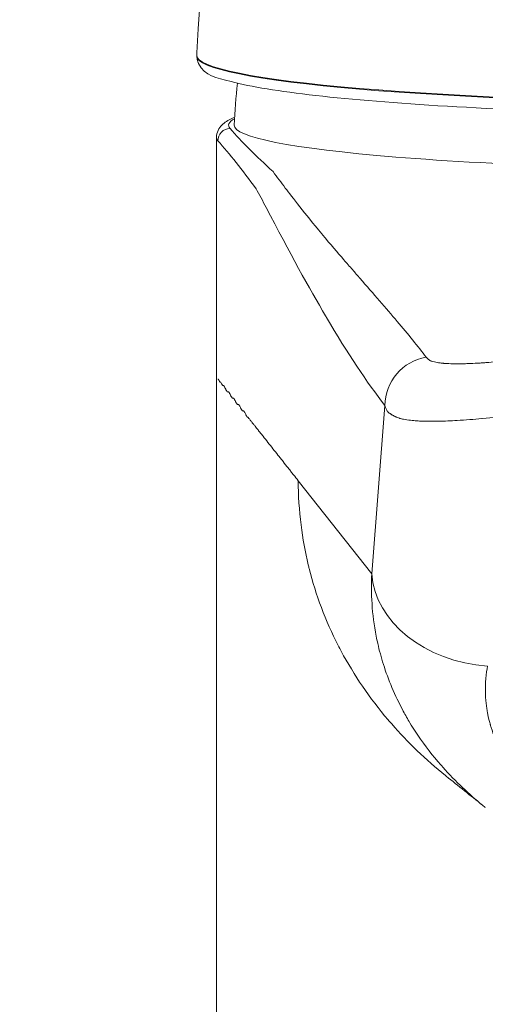
# Model space of a CAD drawing. Units: millimetres. Extents: x 0 to 3360, y 0 to 2376.
# Drawn here: x 707 to 726, y 1967 to 2008 of the extents above; entities that cross this region are included whole.
import ezdxf

# ---------------------------------------------------------------- set-up
doc = ezdxf.new("R2010")
doc.units = ezdxf.units.MM
doc.header["$LTSCALE"] = 8
for name, color, linetype, lineweight, true_color in [('Dimensions(ISO)', 1, 'Continuous', 25, 0xff0000), ('Visible Edges(ISO)', 7, 'Continuous', 20, 0x262659), ('Visible Tangent Edges(ISO)', 7, 'Continuous', 20, 0x1a1a3e)]:
    doc.layers.add(name, color=color, linetype=linetype, lineweight=lineweight, true_color=true_color)
doc.styles.add('Ropox', font='arial.ttf')
doc.dimstyles.new('Ropox', dxfattribs={"dimscale": 8, "dimtxt": 3.5, "dimasz": 2.5, "dimexe": 3.175, "dimexo": 1, "dimgap": 0.762, "dimtad": 1, "dimdec": 1, "dimlfac": 0.1, "dimtxsty": 'Ropox', "dimcen": 0.09, "dimdle": 10, "dimclrd": 1, "dimclre": 1, "dimclrt": 1, "dimadec": 1, "dimazin": 2, "dimtfac": 1, "dimtmove": 0, "dimatfit": 3, "dimfxl": 0, "dimtolj": 1, "dimtzin": 0, "dimlwd": 25, "dimlwe": 25, "dimarcsym": 0})

# ---------------------------------------------------------------- blocks, each defined once
blk = doc.blocks.new('*D9')
at = {"layer": 'Defpoints', "color": 0, "linetype": 'Continuous', "transparency": 16777216}
for p in [(1038.153, 2073.79), (438.153, 1897.79), (1038.153, 1897.79)]:
    blk.add_point(p, dxfattribs=at)
at = {"layer": 'Dimensions(ISO)', "color": 1, "linetype": 'Continuous', "lineweight": 25, "transparency": 16777216}
for p, q in [((438.153, 1905.79), (438.153, 2099.19)), ((1038.153, 1905.79), (1038.153, 2099.19)), ((458.153, 2073.79), (1018.153, 2073.79))]:
    blk.add_line(p, q, dxfattribs=at)
at = {"layer": 'Dimensions(ISO)', "color": 1, "linetype": 'Continuous', "transparency": 16777216}
for points in [[(458.153, 2077.124), (458.153, 2070.457), (438.153, 2073.79)], [(1018.153, 2077.124), (1018.153, 2070.457), (1038.153, 2073.79)]]:
    blk.add_solid(points, dxfattribs=at)
at = {"layer": 'Dimensions(ISO)', "color": 1, "linetype": 'Continuous', "lineweight": 25, "transparency": 16777216, "insert": (692.323, 2108.478), "char_height": 28, "attachment_point": 1, "style": 'Ropox'}
blk.add_mtext('\\A1;60cm', dxfattribs=at)
blk = doc.blocks.new('*D10')
at = {"layer": 'Defpoints', "color": 0, "linetype": 'Continuous', "transparency": 16777216}
for p in [(1063.153, 2164.44), (413.153, 1940.44), (1063.153, 1940.44)]:
    blk.add_point(p, dxfattribs=at)
at = {"layer": 'Dimensions(ISO)', "color": 1, "linetype": 'Continuous', "lineweight": 25, "transparency": 16777216}
for p, q in [((413.153, 1948.44), (413.153, 2189.84)), ((1063.153, 1948.44), (1063.153, 2189.84)), ((433.153, 2164.44), (1043.153, 2164.44))]:
    blk.add_line(p, q, dxfattribs=at)
at = {"layer": 'Dimensions(ISO)', "color": 1, "linetype": 'Continuous', "transparency": 16777216}
for points in [[(433.153, 2167.773), (433.153, 2161.106), (413.153, 2164.44)], [(1043.153, 2167.773), (1043.153, 2161.106), (1063.153, 2164.44)]]:
    blk.add_solid(points, dxfattribs=at)
at = {"layer": 'Dimensions(ISO)', "color": 1, "linetype": 'Continuous', "lineweight": 25, "transparency": 16777216, "insert": (692.323, 2199.128), "char_height": 28, "attachment_point": 1, "style": 'Ropox'}
blk.add_mtext('\\A1;65cm', dxfattribs=at)

msp = doc.modelspace()

# ---------------------------------------------------------------- linework, layer by layer
at = {"layer": 'Visible Edges(ISO)'}
msp.add_line((714.645, 2002.933), (714.645, 1904.79), dxfattribs=at)
for centre, major_axis, ratio, start_param, end_param in [((1416.458, 1966.145), (-703.773, 0.016), 0.996717, 6.181198, 6.225779), ((714.345, 2006.379), (-0.5, 0.022), 0.954947, 6.268933, 6.284536), ((714.359, 2006.191), (-0.445, -0.227), 0.995868, 6.283148, 6.283185), ((738.153, 2003.43), (-22.78, 0), 0.08097, 6.278814, 7.853982)]:
    msp.add_ellipse(centre, major_axis=major_axis, ratio=ratio, start_param=start_param, end_param=end_param, dxfattribs=at)
for points, knots in [([(713.913, 2005.964), (713.891, 2006.007), (713.878, 2006.046), (713.859, 2006.119), (713.854, 2006.152), (713.842, 2006.248), (713.842, 2006.304), (713.844, 2006.377), (713.845, 2006.388), (713.845, 2006.4)], [0, 0, 0, 0, 0.0209475, 0.0209475, 0.0455231, 0.0455231, 0.0978152, 0.0978152, 0.1073631, 0.1073631, 0.1073631, 0.1073631]), ([(762.392, 2005.964), (762.284, 2005.752), (762.13, 2005.651), (761.269, 2005.165), (759.995, 2004.942), (756.546, 2004.526), (754.749, 2004.371), (750.666, 2004.117), (748.386, 2004.017), (743.56, 2003.881), (741.016, 2003.845), (735.918, 2003.84), (733.364, 2003.871), (728.503, 2003.996), (726.197, 2004.09), (722.059, 2004.333), (720.231, 2004.482), (717.222, 2004.822), (716.052, 2005.012), (714.622, 2005.39), (714.187, 2005.427), (713.913, 2005.964)], [0.041258, 0.041258, 0.041258, 0.041258, 0.142419, 0.142419, 0.590375, 0.590375, 0.915481, 0.915481, 1.23695, 1.23695, 1.557657, 1.557657, 1.878198, 1.878198, 2.198877, 2.198877, 2.520234, 2.520234, 2.844638, 2.844638, 3.100334, 3.100334, 3.100334, 3.100334]), ([(714.646, 2002.932), (714.646, 2003.143), (714.755, 2003.322), (714.99, 2003.56), (715.127, 2003.637), (715.319, 2003.725), (715.354, 2003.74), (715.39, 2003.755)], [0, 0, 0, 0, 0.1912185, 0.1912185, 0.4123466, 0.4123466, 0.4597095, 0.4597095, 0.4597095, 0.4597095])]:
    msp.add_open_spline(points, degree=3, knots=knots, dxfattribs=at)
for points in [[(715.373, 2003.438), (715.404, 2004.011), (715.446, 2004.586), (715.515, 2005.158)], [(724.177, 1976.643), (724.136, 1976.676), (724.095, 1976.709), (724.054, 1976.742)], [(725.67, 1975.451), (725.174, 1975.849), (724.676, 1976.246), (724.177, 1976.643)], [(725.69, 1975.435), (725.683, 1975.44), (725.676, 1975.445), (725.67, 1975.451)]]:
    msp.add_open_spline(points, degree=3, dxfattribs=at)
at = {"layer": 'Visible Tangent Edges(ISO)'}
for q in [(721.569, 1991.931), (718.004, 1988.846)]:
    msp.add_line((721.025, 1985.026), q, dxfattribs=at)
for centre, major_axis, ratio, start_param, end_param in [((714.359, 2006.191), (-0.445, -0.227), 0.995868, 5.756096, 5.81337), ((738.153, 2006.299), (-24.313, 0), 0.08097, 0.041258, 3.100334), ((738.153, 2006.271), (24.314, 0), 0.08097, 3.182851, 6.241927), ((714.359, 2006.191), (-0.445, -0.227), 0.995868, 5.81337, 6.283148), ((715.204, 2002.799), (-0.374, -0.332), 0.994163, 3.990421, 5.561661), ((716.676, 1999.26), (1.937, -3.833), 0.087234, 1.735167, 1.948052), ((723.564, 1991.943), (1.575, 1.233), 0.993241, 1.062308, 2.480501), ((726.012, 1985.057), (-4.985, 0.393), 0.765061, 0.110891, 1.584698)]:
    msp.add_ellipse(centre, major_axis=major_axis, ratio=ratio, start_param=start_param, end_param=end_param, dxfattribs=at)
for points in [[(713.845, 2006.407), (713.841, 2006.309), (713.846, 2006.245), (713.86, 2006.218)], [(715.391, 2003.7), (715.143, 2003.562), (715.091, 2003.426), (715.204, 2003.298)], [(714.705, 2002.796), (714.665, 2002.842), (714.646, 2002.887), (714.646, 2002.932)], [(716.273, 2000.829), (715.703, 2001.604), (715.181, 2002.26), (714.705, 2002.796)]]:
    msp.add_open_spline(points, degree=3, dxfattribs=at)
for points, knots in [([(715.204, 2003.298), (715.679, 2002.761), (716.269, 2002.171), (716.971, 2001.527), (716.97, 2001.527)], [0, 0, 0, 0, 1, 1.000004, 1.000004, 1.000004, 1.000004]), ([(716.97, 2001.527), (717.138, 2001.307), (717.306, 2001.083), (717.475, 2000.856), (717.476, 2000.856)], [0.000015, 0.000015, 0.000015, 0.000015, 1, 1.000029, 1.000029, 1.000029, 1.000029]), ([(717.476, 2000.856), (717.617, 2000.667), (717.814, 2000.408), (718.068, 2000.085), (718.315, 1999.773), (718.615, 1999.401), (718.969, 1998.977), (718.979, 1998.965), (718.989, 1998.953), (718.999, 1998.941), (719.001, 1998.94), (719.002, 1998.938), (719.004, 1998.936), (719.33, 1998.547), (719.62, 1998.208), (719.875, 1997.914), (720.002, 1997.767), (720.12, 1997.631), (720.23, 1997.506), (720.285, 1997.443), (720.337, 1997.383), (720.387, 1997.326), (720.412, 1997.297), (720.437, 1997.269), (720.461, 1997.241), (720.473, 1997.228), (720.485, 1997.214), (720.497, 1997.201), (720.502, 1997.194), (720.508, 1997.187), (720.514, 1997.181), (720.52, 1997.174), (720.525, 1997.168), (720.531, 1997.162), (720.532, 1997.16), (720.536, 1997.156), (720.538, 1997.153), (721.105, 1996.505), (721.616, 1995.92), (722.07, 1995.384), (722.525, 1994.846), (722.923, 1994.358), (723.262, 1993.91)], [0, 0, 0, 0, 0.125, 0.125, 0.125, 0.246094, 0.246094, 0.246094, 0.249512, 0.249512, 0.249512, 0.25, 0.25, 0.25, 0.375, 0.375, 0.375, 0.4375, 0.4375, 0.4375, 0.46875, 0.46875, 0.46875, 0.484375, 0.484375, 0.484375, 0.492188, 0.492188, 0.492188, 0.496094, 0.496094, 0.496094, 0.499878, 0.499878, 0.499878, 0.500993, 0.500993, 0.500993, 0.75, 0.75, 0.75, 1, 1, 1, 1]), ([(721.569, 1991.931), (720.829, 1992.88), (720.028, 1994.081), (719.169, 1995.536), (719.155, 1995.559), (719.138, 1995.588), (719.128, 1995.605), (718.468, 1996.727), (717.655, 1998.21), (716.689, 2000.054)], [0, 0, 0, 0, 0.492187, 0.492187, 0.492187, 0.5, 0.5, 0.5, 1, 1, 1, 1]), ([(723.262, 1993.91), (723.312, 1993.864), (723.355, 1993.827), (723.39, 1993.801), (723.407, 1993.788), (723.423, 1993.777), (723.437, 1993.769), (723.444, 1993.765), (723.45, 1993.762), (723.456, 1993.759), (723.459, 1993.758), (723.462, 1993.756), (723.465, 1993.755), (723.466, 1993.755), (723.468, 1993.754), (723.469, 1993.754), (723.47, 1993.753), (723.471, 1993.753), (723.472, 1993.752), (723.473, 1993.752), (723.479, 1993.75), (723.483, 1993.749), (723.556, 1993.726), (723.638, 1993.707), (723.727, 1993.692), (723.773, 1993.684), (723.822, 1993.677), (723.873, 1993.671), (723.898, 1993.668), (723.924, 1993.666), (723.951, 1993.663), (723.964, 1993.662), (723.977, 1993.661), (723.991, 1993.66), (723.998, 1993.659), (724.004, 1993.659), (724.011, 1993.658), (724.015, 1993.658), (724.018, 1993.658), (724.021, 1993.657), (724.025, 1993.657), (724.028, 1993.657), (724.032, 1993.657), (724.227, 1993.643), (724.47, 1993.639), (724.759, 1993.645), (724.783, 1993.645), (724.806, 1993.646), (724.836, 1993.647), (724.865, 1993.647), (724.895, 1993.648), (724.924, 1993.649), (724.982, 1993.651), (725.04, 1993.653), (725.097, 1993.655), (725.212, 1993.659), (725.324, 1993.665), (725.434, 1993.671), (725.488, 1993.674), (725.543, 1993.678), (725.596, 1993.681), (725.609, 1993.682), (725.623, 1993.683), (725.635, 1993.684), (725.646, 1993.685), (725.658, 1993.686), (725.67, 1993.687), (725.694, 1993.689), (725.719, 1993.691), (725.746, 1993.693), (725.961, 1993.711), (726.265, 1993.74), (726.659, 1993.78)], [0, 0, 0, 0, 0.125, 0.125, 0.125, 0.1875, 0.1875, 0.1875, 0.21875, 0.21875, 0.21875, 0.234375, 0.234375, 0.234375, 0.242187, 0.242187, 0.242187, 0.249023, 0.249023, 0.249023, 0.255342, 0.255342, 0.255342, 0.375, 0.375, 0.375, 0.4375, 0.4375, 0.4375, 0.46875, 0.46875, 0.46875, 0.484375, 0.484375, 0.484375, 0.492187, 0.492187, 0.492187, 0.496094, 0.496094, 0.496094, 0.5, 0.5, 0.5, 0.6875, 0.6875, 0.6875, 0.703125, 0.703125, 0.703125, 0.71875, 0.71875, 0.71875, 0.75, 0.75, 0.75, 0.8125, 0.8125, 0.8125, 0.84375, 0.84375, 0.84375, 0.851562, 0.851562, 0.851562, 0.859375, 0.859375, 0.859375, 0.875, 0.875, 0.875, 1, 1, 1, 1]), ([(718.004, 1988.846), (717.943, 1988.923), (717.879, 1989.003), (717.778, 1989.13), (717.744, 1989.174), (717.691, 1989.241), (717.664, 1989.275), (717.632, 1989.315), (717.618, 1989.333), (717.609, 1989.344), (717.605, 1989.35), (717.525, 1989.451), (717.452, 1989.544), (717.345, 1989.679), (717.31, 1989.723), (717.258, 1989.789), (717.232, 1989.821), (717.207, 1989.854), (717.19, 1989.875), (717.182, 1989.886), (717.037, 1990.068), (716.9, 1990.242), (716.696, 1990.5), (716.628, 1990.586), (716.526, 1990.715), (716.475, 1990.779), (716.415, 1990.854), (716.385, 1990.892), (716.371, 1990.911), (716.363, 1990.92), (716.36, 1990.924), (716.358, 1990.927), (716.357, 1990.928), (716.318, 1990.977), (716.277, 1991.029), (716.212, 1991.111), (716.189, 1991.139), (716.154, 1991.183), (716.136, 1991.205), (716.115, 1991.231), (716.105, 1991.244), (716.099, 1991.252), (716.096, 1991.255), (716.094, 1991.257), (716.094, 1991.257), (716.068, 1991.289), (716.043, 1991.321), (716.005, 1991.369), (715.986, 1991.394), (715.964, 1991.423), (715.952, 1991.439), (715.946, 1991.447), (715.943, 1991.451), (715.943, 1991.452), (715.942, 1991.453), (715.941, 1991.453), (715.94, 1991.453), (715.94, 1991.452), (715.939, 1991.452), (715.939, 1991.451), (715.939, 1991.451), (715.939, 1991.451), (715.937, 1991.451), (715.937, 1991.451), (715.936, 1991.451), (715.936, 1991.451), (715.934, 1991.451), (715.932, 1991.451), (715.928, 1991.452), (715.924, 1991.453), (715.921, 1991.455), (715.919, 1991.456), (715.918, 1991.457), (715.913, 1991.46), (715.907, 1991.466), (715.899, 1991.475), (715.895, 1991.481), (715.893, 1991.484), (715.892, 1991.485), (715.891, 1991.486), (715.885, 1991.495), (715.878, 1991.507), (715.865, 1991.532), (715.86, 1991.541), (715.85, 1991.56), (715.845, 1991.571), (715.828, 1991.607), (715.817, 1991.627), (715.805, 1991.651), (715.799, 1991.662), (715.793, 1991.672), (715.79, 1991.676), (715.789, 1991.678), (715.788, 1991.678), (715.788, 1991.679), (715.788, 1991.679), (715.768, 1991.708), (715.751, 1991.719), (715.729, 1991.71), (715.717, 1991.712), (715.702, 1991.726), (715.694, 1991.735), (715.689, 1991.741), (715.687, 1991.744), (715.686, 1991.746), (715.685, 1991.746), (715.679, 1991.755), (715.672, 1991.768), (715.659, 1991.792), (715.652, 1991.806), (715.644, 1991.821), (715.639, 1991.832), (715.636, 1991.838), (715.621, 1991.868), (715.611, 1991.888), (715.598, 1991.912), (715.592, 1991.923), (715.586, 1991.933), (715.584, 1991.937), (715.583, 1991.939), (715.582, 1991.939), (715.582, 1991.94), (715.582, 1991.94), (715.562, 1991.968), (715.545, 1991.979), (715.523, 1991.971), (715.51, 1991.973), (715.495, 1991.986), (715.487, 1991.996), (715.483, 1992.001), (715.481, 1992.004), (715.479, 1992.006), (715.479, 1992.007), (715.473, 1992.016), (715.465, 1992.028), (715.452, 1992.053), (715.445, 1992.066), (715.438, 1992.082), (715.432, 1992.093), (715.43, 1992.098), (715.415, 1992.129), (715.404, 1992.149), (715.391, 1992.173), (715.386, 1992.184), (715.38, 1992.194), (715.377, 1992.198), (715.376, 1992.2), (715.375, 1992.2), (715.375, 1992.201), (715.375, 1992.201), (715.355, 1992.229), (715.338, 1992.24), (715.316, 1992.231), (715.304, 1992.233), (715.289, 1992.246), (715.281, 1992.256), (715.276, 1992.262), (715.274, 1992.265), (715.273, 1992.266), (715.273, 1992.267), (715.266, 1992.276), (715.259, 1992.289), (715.246, 1992.313), (715.239, 1992.327), (715.231, 1992.343), (715.226, 1992.353), (715.224, 1992.359), (715.209, 1992.39), (715.198, 1992.41), (715.186, 1992.434), (715.18, 1992.445), (715.174, 1992.455), (715.171, 1992.459), (715.17, 1992.461), (715.169, 1992.461), (715.169, 1992.462), (715.169, 1992.462), (715.15, 1992.491), (715.133, 1992.501), (715.11, 1992.492), (715.099, 1992.493), (715.083, 1992.507), (715.075, 1992.516), (715.071, 1992.522), (715.069, 1992.525), (715.068, 1992.527), (715.067, 1992.527), (715.061, 1992.537), (715.054, 1992.549), (715.041, 1992.574), (715.034, 1992.588), (715.026, 1992.603), (715.021, 1992.614), (715.018, 1992.62), (715.003, 1992.651), (714.993, 1992.671), (714.98, 1992.696), (714.974, 1992.706), (714.969, 1992.716), (714.966, 1992.72), (714.965, 1992.722), (714.964, 1992.723), (714.964, 1992.723), (714.964, 1992.723), (714.954, 1992.738), (714.94, 1992.752), (714.926, 1992.758), (714.919, 1992.758), (714.916, 1992.757), (714.914, 1992.756), (714.913, 1992.756), (714.913, 1992.756), (714.907, 1992.753), (714.899, 1992.757), (714.886, 1992.774), (714.882, 1992.781), (714.872, 1992.798), (714.866, 1992.809), (714.849, 1992.845), (714.839, 1992.863), (714.83, 1992.875), (714.828, 1992.878), (714.826, 1992.88), (714.826, 1992.881), (714.825, 1992.881), (714.823, 1992.883), (714.82, 1992.885), (714.816, 1992.887), (714.812, 1992.887), (714.81, 1992.887), (714.809, 1992.886), (714.809, 1992.886), (714.803, 1992.883), (714.796, 1992.887), (714.778, 1992.909), (714.768, 1992.927), (714.751, 1992.964), (714.745, 1992.974), (714.739, 1992.987), (714.736, 1992.992), (714.733, 1992.997), (714.732, 1992.999), (714.731, 1993), (714.731, 1993.001), (714.731, 1993.001), (714.721, 1993.015), (714.712, 1993.02), (714.705, 1993.015)], [0, 0, 0, 0, 0.0625, 0.0625, 0.09375, 0.09375, 0.109375, 0.1171875, 0.1210938, 0.1210938, 0.125, 0.125, 0.1875, 0.1875, 0.21875, 0.21875, 0.234375, 0.2421875, 0.2421875, 0.25, 0.25, 0.375, 0.375, 0.4375, 0.4375, 0.46875, 0.484375, 0.4921875, 0.4960938, 0.4980469, 0.4990234, 0.4990234, 0.5, 0.5, 0.53125, 0.53125, 0.546875, 0.546875, 0.5546875, 0.5585938, 0.5605469, 0.5615234, 0.5623779, 0.5623779, 0.5625, 0.5625, 0.59375, 0.59375, 0.609375, 0.6171875, 0.6210938, 0.6245117, 0.6245117, 0.625, 0.625, 0.6254883, 0.6257324, 0.6258545, 0.6258545, 0.6259766, 0.6259766, 0.6264648, 0.626709, 0.6268311, 0.6268311, 0.6269531, 0.6269531, 0.6289063, 0.6289063, 0.6308594, 0.6318359, 0.6318359, 0.6328125, 0.6328125, 0.6367188, 0.6386719, 0.6396484, 0.6403809, 0.6403809, 0.640625, 0.640625, 0.6484375, 0.6484375, 0.6523438, 0.6523438, 0.65625, 0.65625, 0.6640625, 0.6640625, 0.6679688, 0.6699219, 0.6708984, 0.6713867, 0.6716309, 0.6716309, 0.671875, 0.671875, 0.6875, 0.6875, 0.6953125, 0.6992188, 0.7011719, 0.7021484, 0.7028809, 0.7028809, 0.703125, 0.703125, 0.7109375, 0.7109375, 0.7148438, 0.7167969, 0.7167969, 0.71875, 0.71875, 0.7265625, 0.7265625, 0.7304688, 0.7324219, 0.7333984, 0.7338867, 0.7341309, 0.7341309, 0.734375, 0.734375, 0.75, 0.75, 0.7578125, 0.7617188, 0.7636719, 0.7646484, 0.7653809, 0.7653809, 0.765625, 0.765625, 0.7734375, 0.7734375, 0.7773438, 0.7792969, 0.7792969, 0.78125, 0.78125, 0.7890625, 0.7890625, 0.7929688, 0.7949219, 0.7958984, 0.7963867, 0.7966309, 0.7966309, 0.796875, 0.796875, 0.8125, 0.8125, 0.8203125, 0.8242188, 0.8261719, 0.8271484, 0.8278809, 0.8278809, 0.828125, 0.828125, 0.8359375, 0.8359375, 0.8398438, 0.8417969, 0.8417969, 0.84375, 0.84375, 0.8515625, 0.8515625, 0.8554688, 0.8574219, 0.8583984, 0.8588867, 0.8591309, 0.8591309, 0.859375, 0.859375, 0.875, 0.875, 0.8828125, 0.8867188, 0.8886719, 0.8896484, 0.8903809, 0.8903809, 0.890625, 0.890625, 0.8984375, 0.8984375, 0.9023438, 0.9042969, 0.9042969, 0.90625, 0.90625, 0.9140625, 0.9140625, 0.9179688, 0.9199219, 0.9208984, 0.9213867, 0.9216309, 0.9216309, 0.921875, 0.921875, 0.9296875, 0.9335938, 0.9355469, 0.9365234, 0.9370117, 0.9370117, 0.9375, 0.9375, 0.9453125, 0.9453125, 0.9492188, 0.9492188, 0.953125, 0.953125, 0.9609375, 0.9609375, 0.9628906, 0.9633789, 0.9633789, 0.9638672, 0.9638672, 0.9648438, 0.9667969, 0.9677734, 0.9682617, 0.9682617, 0.96875, 0.96875, 0.9765625, 0.9765625, 0.984375, 0.984375, 0.9882813, 0.9882813, 0.9902344, 0.9912109, 0.9916992, 0.9919434, 0.9919434, 0.9921875, 0.9921875, 1, 1, 1, 1]), ([(726.822, 1991.5), (726.411, 1991.469), (725.986, 1991.432), (725.562, 1991.395), (725.555, 1991.394), (725.547, 1991.394), (725.542, 1991.393), (725.384, 1991.379), (725.218, 1991.365), (725.048, 1991.351), (724.88, 1991.338), (724.708, 1991.325), (724.532, 1991.314), (724.529, 1991.314), (724.525, 1991.314), (724.523, 1991.314), (724.28, 1991.3), (724.029, 1991.289), (723.779, 1991.285), (723.531, 1991.28), (723.285, 1991.281), (723.049, 1991.292), (723.047, 1991.292), (723.044, 1991.292), (723.043, 1991.292), (722.972, 1991.295), (722.894, 1991.299), (722.81, 1991.305), (722.729, 1991.311), (722.643, 1991.319), (722.554, 1991.33), (722.551, 1991.331), (722.549, 1991.331), (722.546, 1991.331), (722.431, 1991.346), (722.346, 1991.362), (722.284, 1991.375), (722.253, 1991.382), (722.227, 1991.388), (722.206, 1991.394), (722.196, 1991.397), (722.187, 1991.399), (722.179, 1991.401), (722.175, 1991.403), (722.171, 1991.404), (722.167, 1991.405), (722.166, 1991.405), (722.164, 1991.406), (722.162, 1991.406), (722.161, 1991.407), (722.16, 1991.407), (722.158, 1991.408), (722.137, 1991.414), (722.11, 1991.423), (722.079, 1991.436), (722.064, 1991.442), (722.047, 1991.45), (722.029, 1991.458), (722.02, 1991.462), (722.011, 1991.466), (722.002, 1991.47), (721.997, 1991.472), (721.992, 1991.475), (721.988, 1991.477), (721.983, 1991.479), (721.979, 1991.482), (721.973, 1991.484), (721.931, 1991.506), (721.897, 1991.525), (721.869, 1991.541), (721.855, 1991.549), (721.843, 1991.557), (721.832, 1991.564), (721.826, 1991.568), (721.819, 1991.572), (721.814, 1991.575), (721.81, 1991.577), (721.806, 1991.58), (721.803, 1991.582), (721.801, 1991.583), (721.788, 1991.592), (721.78, 1991.597), (721.755, 1991.614), (721.733, 1991.632), (721.715, 1991.648), (721.704, 1991.658), (721.694, 1991.668), (721.686, 1991.677), (721.681, 1991.682), (721.677, 1991.687), (721.674, 1991.691), (721.672, 1991.694), (721.67, 1991.696), (721.668, 1991.698), (721.666, 1991.7), (721.665, 1991.702), (721.663, 1991.705), (721.634, 1991.744), (721.593, 1991.819), (721.569, 1991.931)], [0, 0, 0, 0, 0.123047, 0.123047, 0.123047, 0.125, 0.125, 0.125, 0.1875, 0.1875, 0.1875, 0.249023, 0.249023, 0.249023, 0.25, 0.25, 0.25, 0.375, 0.375, 0.375, 0.499023, 0.499023, 0.499023, 0.5, 0.5, 0.5, 0.5625, 0.5625, 0.5625, 0.623047, 0.623047, 0.623047, 0.625, 0.625, 0.625, 0.6875, 0.6875, 0.6875, 0.71875, 0.71875, 0.71875, 0.734375, 0.734375, 0.734375, 0.742187, 0.742187, 0.742187, 0.746094, 0.746094, 0.746094, 0.75, 0.75, 0.75, 0.78125, 0.78125, 0.78125, 0.796875, 0.796875, 0.796875, 0.804687, 0.804687, 0.804687, 0.808594, 0.808594, 0.808594, 0.8125, 0.8125, 0.8125, 0.84375, 0.84375, 0.84375, 0.859253, 0.859253, 0.859253, 0.868671, 0.868671, 0.868671, 0.874756, 0.874756, 0.874756, 0.881727, 0.881727, 0.881727, 0.90625, 0.90625, 0.90625, 0.921875, 0.921875, 0.921875, 0.929687, 0.929687, 0.929687, 0.933594, 0.933594, 0.933594, 0.9375, 0.9375, 0.9375, 1, 1, 1, 1]), ([(724.054, 1976.742), (723.243, 1977.398), (722.504, 1978.109), (721.846, 1978.861), (721.796, 1978.919), (721.745, 1978.977), (721.696, 1979.035), (720.94, 1979.923), (720.297, 1980.866), (719.771, 1981.848), (719.73, 1981.925), (719.69, 1982.001), (719.65, 1982.078), (719.128, 1983.097), (718.729, 1984.156), (718.456, 1985.238), (718.443, 1985.288), (718.431, 1985.338), (718.419, 1985.388), (718.288, 1985.93), (718.189, 1986.477), (718.12, 1987.028), (718.045, 1987.631), (718.008, 1988.238), (718.004, 1988.846)], [0.5183644, 0.5183644, 0.5183644, 0.5183644, 0.6173582, 0.6173582, 0.6173582, 0.625, 0.625, 0.625, 0.7409677, 0.7409677, 0.7409677, 0.75, 0.75, 0.75, 0.8694655, 0.8694655, 0.8694655, 0.875, 0.875, 0.875, 0.9346576, 0.9346576, 0.9346576, 1, 1, 1, 1]), ([(725.67, 1975.451), (725.133, 1975.881), (724.579, 1976.384), (724.04, 1976.977), (724.02, 1977), (724, 1977.022), (723.979, 1977.045), (723.654, 1977.407), (723.335, 1977.802), (723.033, 1978.233), (722.882, 1978.449), (722.735, 1978.673), (722.595, 1978.906), (722.501, 1979.062), (722.41, 1979.221), (722.321, 1979.384), (721.966, 1980.042), (721.704, 1980.676), (721.505, 1981.305), (721.414, 1981.593), (721.337, 1981.879), (721.272, 1982.163), (721.25, 1982.263), (721.228, 1982.364), (721.209, 1982.463), (721.031, 1983.378), (720.988, 1984.243), (721.025, 1985.026)], [0.5176987, 0.5176987, 0.5176987, 0.5176987, 0.621094, 0.621094, 0.621094, 0.625, 0.625, 0.625, 0.6875, 0.6875, 0.6875, 0.71875, 0.71875, 0.71875, 0.7395102, 0.7395102, 0.7395102, 0.8230392, 0.8230392, 0.8230392, 0.8613631, 0.8613631, 0.8613631, 0.875, 0.875, 0.875, 1, 1, 1, 1]), ([(726.175, 1978.067), (726.143, 1978.138), (726.113, 1978.21), (726.084, 1978.282), (726.046, 1978.378), (726.01, 1978.475), (725.978, 1978.572), (725.961, 1978.62), (725.946, 1978.669), (725.931, 1978.718), (725.923, 1978.742), (725.916, 1978.766), (725.909, 1978.791), (725.905, 1978.803), (725.902, 1978.815), (725.898, 1978.827), (725.895, 1978.838), (725.892, 1978.848), (725.889, 1978.859), (725.888, 1978.865), (725.888, 1978.866), (725.887, 1978.867), (725.873, 1978.919), (725.838, 1979.041), (725.798, 1979.234), (725.789, 1979.278), (725.78, 1979.326), (725.771, 1979.377), (725.759, 1979.441), (725.748, 1979.51), (725.738, 1979.585), (725.729, 1979.652), (725.72, 1979.725), (725.713, 1979.801), (725.709, 1979.84), (725.706, 1979.879), (725.703, 1979.92), (725.702, 1979.94), (725.7, 1979.961), (725.699, 1979.982), (725.699, 1979.993), (725.698, 1980.003), (725.698, 1980.014), (725.697, 1980.019), (725.697, 1980.024), (725.697, 1980.03), (725.696, 1980.035), (725.696, 1980.042), (725.696, 1980.046), (725.672, 1980.556), (725.726, 1980.954), (725.78, 1981.239)], [0.6641264, 0.6641264, 0.6641264, 0.6641264, 0.6875, 0.6875, 0.6875, 0.71875, 0.71875, 0.71875, 0.734375, 0.734375, 0.734375, 0.7421875, 0.7421875, 0.7421875, 0.7460937, 0.7460937, 0.7460937, 0.7495117, 0.7495117, 0.7495117, 0.7514801, 0.7514801, 0.7514801, 0.8125, 0.8125, 0.8125, 0.8264921, 0.8264921, 0.8264921, 0.84375, 0.84375, 0.84375, 0.859375, 0.859375, 0.859375, 0.8671875, 0.8671875, 0.8671875, 0.8710937, 0.8710937, 0.8710937, 0.8730469, 0.8730469, 0.8730469, 0.8740234, 0.8740234, 0.8740234, 0.875, 0.875, 0.875, 1, 1, 1, 1])]:
    msp.add_open_spline(points, degree=3, knots=knots, dxfattribs=at)

# ---------------------------------------------------------------- dimensions: what is measured, and where the dimension line sits
at = {"layer": 'Dimensions(ISO)', "color": 1, "linetype": 'Continuous', "lineweight": 25, "true_color": 0xff0000}
dim = msp.add_linear_dim(base=(1063.153, 2164.44), p1=(413.153, 1940.44), p2=(1063.153, 1940.44), text='<>cm', dimstyle='Ropox', override={"dimgap": 0.762, "dimdec": 1, "dimlfac": 0.1, "dimtol": 0, "dimlim": 0, "dimtp": 0, "dimtm": 0, "dimtdec": 2, "dimtofl": 0, "dimatfit": 1}, dxfattribs=at)
dim.commit()
dim.dimension.update_dxf_attribs({"geometry": '*D10', "text_midpoint": (738.153, 2164.44), "dimtype": 160})
dim = msp.add_linear_dim(base=(1038.153, 2073.79), p1=(438.153, 1897.79), p2=(1038.153, 1897.79), angle=180, text='<>cm', dimstyle='Ropox', override={"dimgap": 0.762, "dimdec": 1, "dimlfac": 0.1, "dimtol": 0, "dimlim": 0, "dimtp": 0, "dimtm": 0, "dimtdec": 2, "dimtofl": 0, "dimatfit": 1}, dxfattribs=at)
dim.commit()
dim.dimension.update_dxf_attribs({"geometry": '*D9', "text_midpoint": (738.153, 2073.79), "dimtype": 160})

doc.saveas('drawing.dxf')
